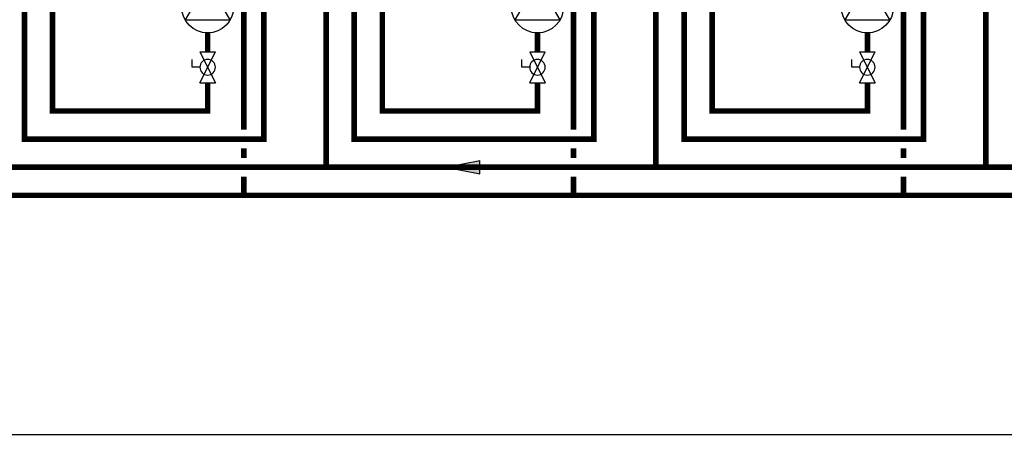
# Model space of a CAD drawing. Units: inches. Extents: x -152 to 117, y -43 to 143.
# Drawn here: x -44 to 61, y -43 to 1 of the extents above; entities that cross this region are included whole.
import ezdxf

# ---------------------------------------------------------------- set-up
doc = ezdxf.new("R2010")
doc.units = ezdxf.units.IN
doc.header["$MEASUREMENT"] = 0

# ---------------------------------------------------------------- blocks, each defined once
blk = doc.blocks.new('Full-Port Ball Valve')
at = {"color": 2}
for p, q in [((0.0832, 0.0832), (0.0416, 0.0832)), ((0.0832, 0.0416), (0.0832, 0.0832)), ((0, 0.0416), (0, -0.0416)), ((0, 0.0416), (0.1665, -0.0416)), ((0.1665, 0.0416), (0, -0.0416)), ((0.1665, 0.0416), (0.1665, -0.0416))]:
    blk.add_line(p, q, dxfattribs=at)
blk.add_circle((0.0832, 0), 0.0416, dxfattribs=at)
blk = doc.blocks.new('CIRCULATOR')
at = {"color": 2}
for p, q in [((-0.2761, 0), (-0.3455, 0)), ((0.0694, 0), (0, 0))]:
    blk.add_line(p, q, dxfattribs=at)
blk.add_lwpolyline([(-0.2082, -0.1202), (0, 0), (-0.2082, 0.1202)], close=True, dxfattribs=at)
blk.add_circle((-0.1388, 0), 0.1388, dxfattribs=at)
blk = doc.blocks.new('Flow')
at = {"color": 2}
for p, q in [((0, 0), (0.1813, 0.0356)), ((0, 0), (0.1813, -0.0356)), ((0.1813, -0.0356), (0.1813, 0.0356))]:
    blk.add_line(p, q, dxfattribs=at)
blk.add_solid([(0, 0), (0.1813, 0.0356), (0.1813, -0.0356)], dxfattribs=at)

msp = doc.modelspace()

# ---------------------------------------------------------------- linework, layer by layer
at = {"const_width": 0.6}
for points in [[(52.04, 11.61), (52.04, -11.54), (26.5, -11.54), (26.5, 85.27), (-17.22, 85.27)], [(16.86, 11.61), (16.86, -11.54), (-8.69, -11.54), (-8.69, 82.27), (-17.22, 82.27)], [(-18.33, 11.61), (-18.33, -11.54), (-43.87, -11.54), (-43.87, 80.77), (-17.22, 80.77)], [(-29.23, 69.27), (-40.87, 69.27), (-40.87, -8.54), (-24.32, -8.54), (-24.32, -5.54)], [(46.05, -5.54), (46.05, -8.54), (29.5, -8.54), (29.5, 65.27), (27.5, 65.27)], [(-7.69, 62.27), (-5.69, 62.27), (-5.69, -8.54), (10.86, -8.54), (10.86, -5.54)], [(-20.47, -10.54), (-20.47, 26.57)], [(14.71, -10.54), (14.71, 26.57)], [(49.9, -10.54), (49.9, 26.57)], [(97.71, -14.54), (-46.87, -14.54), (-46.87, 11.61)], [(-11.69, -14.54), (-11.69, 11.61)], [(23.5, -14.54), (23.5, 11.61)], [(58.68, -14.54), (58.68, 11.61)], [(-24.32, -2.21), (-24.32, -0.21)], [(10.86, -2.21), (10.86, -0.21)], [(46.05, -2.21), (46.05, -0.21)], [(97.71, -17.54), (-55.66, -17.54), (-55.66, -12.54)], [(-20.47, -13.54), (-20.47, -12.54)], [(14.71, -13.54), (14.71, -12.54)], [(49.9, -13.54), (49.9, -12.54)], [(-20.47, -17.54), (-20.47, -15.54)], [(14.71, -17.54), (14.71, -15.54)], [(49.9, -17.54), (49.9, -15.54)]]:
    msp.add_lwpolyline(points, dxfattribs=at)
at = {"layer": 'Defpoints'}
msp.add_lwpolyline([(-151.82, -43.04), (116.93, -43.04), (116.93, 142.91), (-151.82, 142.91)], close=True, dxfattribs=at)

# ---------------------------------------------------------------- block references
at = {"yscale": 20, "zscale": 20}
for name, p, xscale, rotation in [('CIRCULATOR', (-24.32, 5.34), 20, 90.00001000000002), ('CIRCULATOR', (10.86, 5.34), 20, 90.00001000000002), ('CIRCULATOR', (46.05, 5.34), 20, 90.00001000000002), ('Full-Port Ball Valve', (-24.32, -2.21), -20, 90.00001000000003), ('Full-Port Ball Valve', (10.86, -2.21), -20, 90.00001000000003), ('Full-Port Ball Valve', (46.05, -2.21), -20, 90.00001000000003)]:
    msp.add_blockref(name, p, dxfattribs=dict(at, xscale=xscale, rotation=rotation))
at = {"xscale": 20, "yscale": 20, "zscale": 20}
msp.add_blockref('Flow', (1.08, -14.54), dxfattribs=at)

doc.saveas('drawing.dxf')
